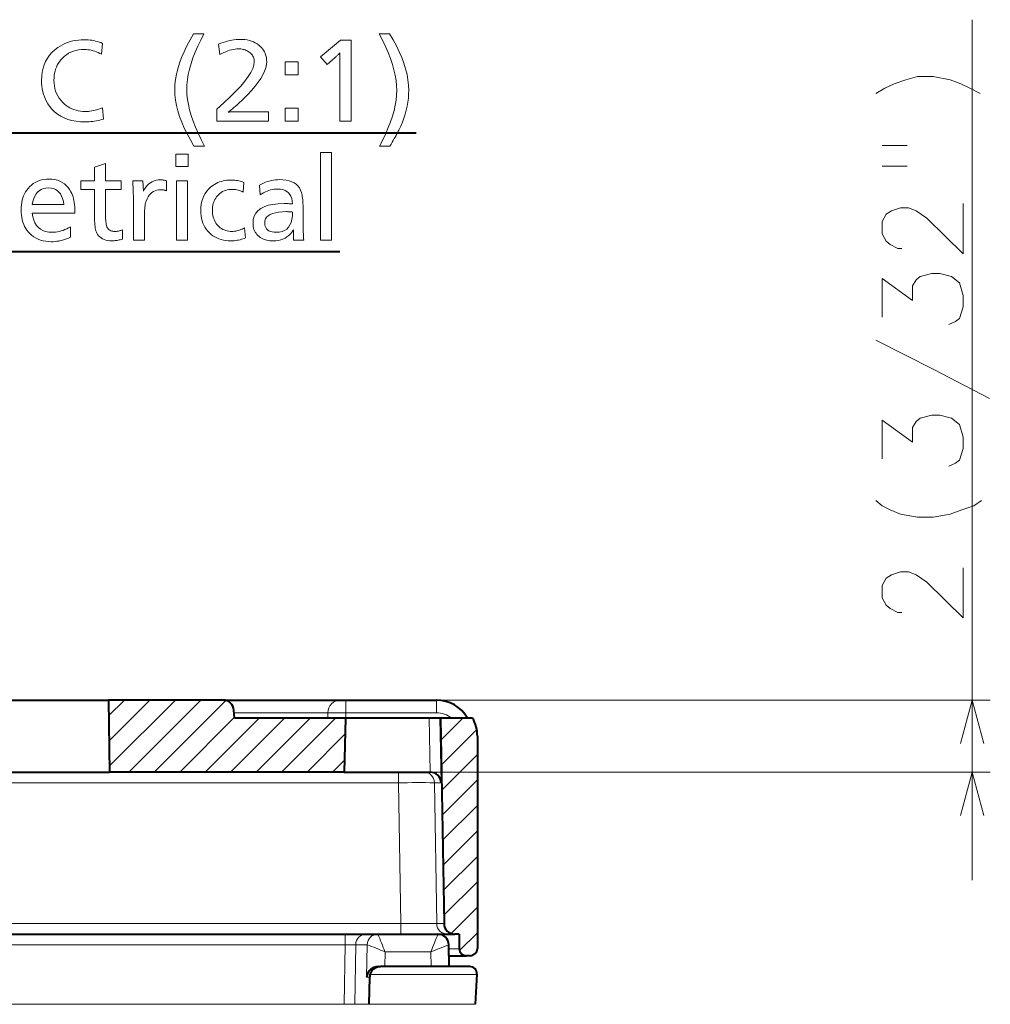
# Model space of a CAD drawing. Extents: x 36 to 821, y 39 to 573.
# Drawn here: x 637 to 691, y 99 to 154 of the extents above; entities that cross this region are included whole.
import ezdxf

# ---------------------------------------------------------------- set-up
doc = ezdxf.new("R2010")
doc.units = 0

msp = doc.modelspace()

# ---------------------------------------------------------------- linework, layer by layer
at = {"color": 7, "lineweight": 13}
for p, q in [((689.900024, 105.757011), (689.900024, 153.547516)), ((641.924622, 114.877403), (642.804199, 115.757011)), ((641.948853, 113.48745), (644.218445, 115.757011)), ((641.973145, 112.097496), (645.632629, 115.757011)), ((643.046875, 111.757011), (647.046875, 115.757011)), ((644.46106, 111.757011), (648.440796, 115.736732)), ((648.287476, 115.757011), (690.900024, 115.757011)), ((655.095032, 115.757011), (655.095032, 115.049904)), ((660.131348, 115.757011), (660.131348, 115.049904)), ((648.89386, 115.049904), (654.098145, 115.049904)), ((654.098145, 114.757011), (654.098145, 115.049904)), ((654.098145, 115.049904), (655.095032, 115.049904)), ((655.095032, 114.757011), (655.095032, 115.049904)), ((655.095032, 115.049904), (660.131348, 115.049904)), ((645.875305, 111.757011), (648.907532, 114.789291)), ((647.28949, 111.757011), (650.28949, 114.757011)), ((648.703735, 111.757011), (651.703735, 114.757011)), ((650.11792, 111.757011), (653.11792, 114.757011)), ((651.532104, 111.757011), (654.532104, 114.757011)), ((659.731079, 114.757011), (659.782288, 111.757011)), ((660.330811, 114.757011), (660.39209, 111.16748)), ((660.378296, 113.532074), (661.60321, 114.757011)), ((652.94635, 111.757011), (655.084412, 113.895073)), ((660.402527, 112.14212), (662.376465, 114.116043)), ((660.426758, 110.752167), (662.409241, 112.734634)), ((654.360535, 111.757011), (655.042419, 112.438858)), ((655.022583, 111.757011), (690.900024, 111.757011)), ((658.032532, 111.16748), (658.032532, 111.757011)), ((658.032532, 111.16748), (634.409241, 111.16748)), ((658.032532, 111.16748), (658.157715, 103.346542)), ((660.024841, 111.16748), (660.149841, 103.346542)), ((660.024841, 111.16748), (660.39209, 111.16748)), ((660.45105, 109.362221), (662.409241, 111.320419)), ((660.475342, 107.972267), (662.409241, 109.906204)), ((660.499573, 106.582314), (662.409241, 108.491989)), ((660.523804, 105.19236), (662.409241, 107.077774)), ((660.548096, 103.802414), (662.409241, 105.663559)), ((660.952515, 102.792648), (662.409241, 104.249352)), ((634.409241, 103.346542), (658.157715, 103.346542)), ((658.157715, 102.757011), (658.157715, 103.346542)), ((660.149841, 103.346542), (660.55603, 103.346542)), ((661.418701, 101.844612), (662.409241, 102.835136)), ((655.056885, 102.757011), (655.056885, 102.16748)), ((634.409424, 102.16748), (655.056885, 102.16748)), ((655.056885, 102.16748), (655.00592, 98.860428)), ((655.6521, 102.16748), (655.601196, 98.860428)), ((655.6521, 102.16748), (656.284607, 102.16748)), ((656.255859, 100.367485), (656.285522, 102.16748)), ((657.263794, 100.957008), (657.277222, 101.77446)), ((657.277222, 101.77446), (659.825439, 101.77446)), ((659.840515, 100.957008), (659.825439, 101.77446)), ((660.821655, 101.950027), (661.402405, 101.950027)), ((656.579041, 100.755196), (656.907654, 100.944931)), ((656.255859, 100.367485), (656.426758, 100.367485)), ((656.44989, 100.522041), (662.386536, 100.522041)), ((634.36084, 98.860428), (644.334961, 98.860428)), ((635.752686, 98.860428), (655.00592, 98.860428)), ((642.368103, 98.860428), (639.409241, 98.860428)), ((643.409241, 98.860428), (642.368103, 98.860428)), ((648.756226, 98.860428), (644.334961, 98.860428)), ((655.00592, 98.860428), (655.601196, 98.860428)), ((656.400452, 98.860428), (655.601196, 98.860428)), ((656.400452, 98.860428), (662.299438, 98.860428))]:
    msp.add_line(p, q, dxfattribs=at)
at = {"color": 7, "lineweight": 40}
for p, q in [((614.673157, 147.271164), (641.802795, 147.271164)), ((641.802795, 147.271164), (659.016785, 147.271164)), ((618.920593, 140.672424), (654.769348, 140.672424)), ((631.909241, 115.757011), (641.909241, 115.757011)), ((648.287476, 115.757011), (641.909241, 115.757011)), ((641.909241, 115.757011), (641.979065, 111.757011)), ((648.329834, 115.757011), (654.80304, 115.757011)), ((654.80304, 115.757011), (655.095032, 115.757011)), ((655.095032, 115.757011), (660.131348, 115.757011)), ((648.909241, 114.757011), (648.886658, 115.188416)), ((655.109131, 114.757011), (648.909241, 114.757011)), ((655.022583, 111.757011), (655.109131, 114.757011)), ((659.731079, 114.757011), (655.109131, 114.757011)), ((660.330811, 114.757011), (659.731079, 114.757011)), ((660.356873, 114.757011), (660.330811, 114.757011)), ((662.141296, 114.757011), (660.356873, 114.757011)), ((660.356873, 114.757011), (660.55603, 103.346542)), ((662.409241, 113.757011), (662.409241, 101.957008)), ((631.839417, 111.757011), (641.979065, 111.757011)), ((655.022583, 111.757011), (641.979065, 111.757011)), ((655.009155, 111.757011), (659.777344, 111.757011)), ((659.777344, 111.757011), (659.782288, 111.756989)), ((634.409241, 102.757011), (658.157715, 102.757011)), ((634.409424, 102.757011), (655.056885, 102.757011)), ((655.056885, 102.757011), (656.247314, 102.757011)), ((656.247314, 102.757011), (656.883484, 102.757011)), ((656.883484, 102.757011), (660.219116, 102.757011)), ((660.21814, 102.757011), (660.747498, 102.757011)), ((660.747498, 102.757011), (661.155945, 102.757011)), ((661.388306, 102.757011), (661.155945, 102.757011)), ((661.388306, 102.757011), (661.402405, 101.950027)), ((660.840393, 100.957008), (660.817993, 102.168091)), ((660.829285, 101.557007), (661.802307, 101.557007)), ((662.009277, 101.557007), (661.802307, 101.557007)), ((656.90271, 100.957008), (657.026672, 100.957008)), ((661.987793, 100.957008), (657.026672, 100.957008)), ((656.400452, 98.860428), (656.426758, 100.367485)), ((662.299438, 98.860428), (662.387268, 100.536079))]:
    msp.add_line(p, q, dxfattribs=at)
at = {"color": 7, "lineweight": 13}
for points in [[(647.221191, 152.765762), (647.03949, 152.417267), (646.876953, 152.077316), (646.733521, 151.74588), (646.609192, 151.423004), (646.504028, 151.108643), (646.417969, 150.802826), (646.351074, 150.505554), (646.303223, 150.216812), (646.274536, 149.9366), (646.265015, 149.664917), (646.274841, 149.397247), (646.304321, 149.119308), (646.353455, 148.8311), (646.422302, 148.532623), (646.510803, 148.223892), (646.618958, 147.904892), (646.746765, 147.575638), (646.894226, 147.236115), (647.061401, 146.886322), (647.248169, 146.52626), (646.66748, 146.52626), (646.464722, 146.865921), (646.283386, 147.199921), (646.123291, 147.528229), (645.984619, 147.850876), (645.867249, 148.167847), (645.77124, 148.479141), (645.696533, 148.784775), (645.643188, 149.084732), (645.611206, 149.379013), (645.600525, 149.667618), (645.610962, 149.944611), (645.642334, 150.228912), (645.69458, 150.520493), (645.767761, 150.819366), (645.861877, 151.125534), (645.976868, 151.438995), (646.112732, 151.75975), (646.269531, 152.087784), (646.447266, 152.423126), (646.645874, 152.765762)], [(656.96936, 146.52626), (657.1521, 146.880081), (657.315552, 147.224121), (657.459778, 147.55838), (657.584778, 147.882858), (657.690552, 148.197556), (657.7771, 148.502487), (657.844421, 148.797638), (657.892517, 149.083008), (657.921326, 149.358597), (657.930969, 149.624405), (657.921143, 149.892593), (657.891602, 150.17099), (657.842468, 150.45961), (657.773621, 150.758423), (657.685181, 151.067459), (657.577026, 151.386703), (657.449219, 151.716156), (657.301697, 152.055817), (657.134583, 152.405685), (656.947754, 152.765762), (657.528503, 152.765762), (657.731201, 152.42662), (657.912598, 152.093079), (658.072632, 151.765167), (658.211304, 151.442886), (658.328674, 151.126205), (658.424744, 150.815155), (658.49939, 150.509705), (658.552734, 150.209885), (658.584778, 149.915695), (658.595459, 149.627106), (658.589905, 149.408569), (658.573364, 149.189423), (658.545837, 148.969696), (658.507263, 148.749359), (658.457642, 148.528442), (658.397034, 148.306931), (658.325439, 148.084824), (658.242798, 147.862106), (658.149109, 147.638809), (658.044434, 147.414917), (658.010803, 147.348175), (657.973633, 147.27652), (657.932983, 147.199936), (657.888794, 147.118454), (657.841125, 147.032043), (657.789978, 146.94072), (657.735291, 146.844482), (657.677063, 146.743332), (657.615356, 146.637253), (657.55011, 146.52626)], [(641.586731, 152.233643), (641.5354, 151.6259), (641.440247, 151.676193), (641.345032, 151.721207), (641.249695, 151.76091), (641.154236, 151.795319), (641.058655, 151.824432), (640.963013, 151.848267), (640.867188, 151.866791), (640.771301, 151.88002), (640.675293, 151.88797), (640.579224, 151.89061), (640.415771, 151.884781), (640.259277, 151.867279), (640.109802, 151.838104), (639.967285, 151.797256), (639.831665, 151.744751), (639.703125, 151.680573), (639.581482, 151.604736), (639.466797, 151.517212), (639.359131, 151.41803), (639.258362, 151.307175), (639.18811, 151.215317), (639.125183, 151.11908), (639.069641, 151.018463), (639.021545, 150.913467), (638.980835, 150.804108), (638.947571, 150.690353), (638.921631, 150.572235), (638.903137, 150.449753), (638.892029, 150.322876), (638.888367, 150.191635), (638.894165, 150.028564), (638.911682, 149.872147), (638.940857, 149.722366), (638.981689, 149.579239), (639.03418, 149.442764), (639.098389, 149.312912), (639.174194, 149.189728), (639.261719, 149.073166), (639.360901, 148.963257), (639.471802, 148.860001), (639.569824, 148.781998), (639.67157, 148.712189), (639.777039, 148.650604), (639.88623, 148.597244), (639.999146, 148.552078), (640.115845, 148.515121), (640.236206, 148.486389), (640.360352, 148.465851), (640.488159, 148.453537), (640.619751, 148.449432), (640.708191, 148.451431), (640.798462, 148.457428), (640.890564, 148.467422), (640.984497, 148.481415), (641.080261, 148.499405), (641.177856, 148.521393), (641.277344, 148.547379), (641.378601, 148.577362), (641.48175, 148.611343), (641.586731, 148.649323), (641.632629, 148.02536), (641.537964, 147.996109), (641.441956, 147.96994), (641.344543, 147.946838), (641.24585, 147.926834), (641.145752, 147.909897), (641.044373, 147.896042), (640.941589, 147.885254), (640.837463, 147.877563), (640.731934, 147.87294), (640.625122, 147.871399), (640.364563, 147.880203), (640.117798, 147.906631), (639.884644, 147.950653), (639.665283, 148.012299), (639.459595, 148.091537), (639.2677, 148.1884), (639.089478, 148.302872), (638.924988, 148.434952), (638.77417, 148.584656), (638.637146, 148.751953), (638.554016, 148.872696), (638.479614, 148.998291), (638.414001, 149.128754), (638.357117, 149.264084), (638.30896, 149.404266), (638.269592, 149.549316), (638.238953, 149.699219), (638.217041, 149.854004), (638.203918, 150.013626), (638.199585, 150.178131), (638.208618, 150.412231), (638.235779, 150.634827), (638.281006, 150.845917), (638.34436, 151.045502), (638.425781, 151.233582), (638.52533, 151.410141), (638.642944, 151.575211), (638.778687, 151.72876), (638.932495, 151.870819), (639.104431, 152.001358), (639.231384, 152.083984), (639.362732, 152.157913), (639.498474, 152.223145), (639.638611, 152.279678), (639.783081, 152.327515), (639.931946, 152.366653), (640.085144, 152.397095), (640.242798, 152.418839), (640.404785, 152.431885), (640.571106, 152.436234), (640.681396, 152.434204), (640.789795, 152.428131), (640.89624, 152.417999), (641.000671, 152.403824), (641.10321, 152.38559), (641.203796, 152.363297), (641.30249, 152.33696), (641.39917, 152.30658), (641.493896, 152.272141)], [(648.036926, 152.19043), (648.165405, 152.240723), (648.291687, 152.285721), (648.415649, 152.325439), (648.537354, 152.359848), (648.656799, 152.388962), (648.773987, 152.412781), (648.888855, 152.43132), (649.001526, 152.44455), (649.111877, 152.452484), (649.219971, 152.455139), (649.359619, 152.451248), (649.493225, 152.439575), (649.62085, 152.420135), (649.742493, 152.392899), (649.858093, 152.357895), (649.967773, 152.315109), (650.071411, 152.264542), (650.169006, 152.206207), (650.260681, 152.140076), (650.346313, 152.066177), (650.414551, 151.997437), (650.475647, 151.925186), (650.529541, 151.849426), (650.576233, 151.770142), (650.615784, 151.687363), (650.648071, 151.601059), (650.673218, 151.511246), (650.691223, 151.417923), (650.701965, 151.321091), (650.705566, 151.220749), (650.692444, 151.05101), (650.653076, 150.872406), (650.587402, 150.684952), (650.495544, 150.488647), (650.37738, 150.283463), (650.232971, 150.069443), (650.062317, 149.846542), (649.865417, 149.614792), (649.642273, 149.374176), (649.392822, 149.12471), (649.306213, 149.04216), (649.220276, 148.96199), (649.135071, 148.884201), (649.050537, 148.808792), (648.966736, 148.735748), (648.883667, 148.665085), (648.801208, 148.596802), (648.719543, 148.530899), (648.638489, 148.467377), (648.558228, 148.406219), (648.593628, 148.411865), (648.631775, 148.416916), (648.672729, 148.421371), (648.71637, 148.425232), (648.762817, 148.428497), (648.812012, 148.431183), (648.863953, 148.433258), (648.91864, 148.434738), (648.976074, 148.435638), (649.036316, 148.435928), (650.802795, 148.435928), (650.802795, 147.903824), (647.93158, 147.903824), (647.93158, 148.587189), (648.327271, 148.93428), (648.681274, 149.262466), (648.993652, 149.571732), (649.264404, 149.862106), (649.493469, 150.13356), (649.680908, 150.386108), (649.82666, 150.619751), (649.930786, 150.834488), (649.993286, 151.030319), (650.014099, 151.207245), (650.01123, 151.274933), (650.002625, 151.339706), (649.988342, 151.40155), (649.968262, 151.460495), (649.942505, 151.51651), (649.911011, 151.569611), (649.873779, 151.619797), (649.830872, 151.667068), (649.782166, 151.711426), (649.727783, 151.752853), (649.677185, 151.786209), (649.624695, 151.816055), (649.570435, 151.842392), (649.514282, 151.865219), (649.456299, 151.884537), (649.396545, 151.90033), (649.3349, 151.912628), (649.271423, 151.921402), (649.206116, 151.926666), (649.138916, 151.928421), (649.043518, 151.925217), (648.946411, 151.915573), (648.847534, 151.899506), (648.746948, 151.876999), (648.644653, 151.848068), (648.540588, 151.812714), (648.434814, 151.77092), (648.327332, 151.722717), (648.218079, 151.668076), (648.107117, 151.606995)], [(655.402771, 152.403824), (655.402771, 147.903824), (654.762573, 147.903824), (654.762573, 151.420624), (654.763123, 151.467697), (654.76355, 151.51062), (654.763977, 151.549377), (654.764343, 151.583984), (654.764648, 151.614426), (654.764893, 151.640701), (654.765076, 151.662827), (654.765198, 151.680786), (654.765259, 151.694595), (654.76532, 151.704239), (654.748169, 151.683731), (654.729126, 151.662201), (654.708191, 151.639648), (654.685364, 151.616074), (654.660645, 151.591461), (654.634033, 151.565826), (654.60553, 151.539169), (654.575134, 151.51149), (654.542847, 151.482773), (654.508667, 151.453033), (654.057617, 151.061386), (653.70105, 151.485443), (654.805786, 152.403824)], [(652.458557, 151.204544), (652.458557, 150.486053), (651.73468, 150.486053), (651.73468, 151.204544)], [(652.458557, 148.630402), (652.458557, 147.903824), (651.73468, 147.903824), (651.73468, 148.630402)], [(646.336548, 146.069778), (646.336548, 145.394516), (645.666687, 145.394516), (645.666687, 146.069778)], [(654.302063, 146.167023), (654.302063, 141.305084), (653.688904, 141.305084), (653.688904, 146.167023)], [(641.752808, 145.55658), (641.752808, 144.594986), (642.627991, 144.594986), (642.627991, 144.114197), (641.752808, 144.114197), (641.752808, 142.814987), (641.753601, 142.698288), (641.755981, 142.590256), (641.759888, 142.490845), (641.765381, 142.400101), (641.7724, 142.317978), (641.781006, 142.244507), (641.791199, 142.179688), (641.802979, 142.123505), (641.816284, 142.075958), (641.831177, 142.037064), (641.85614, 141.989349), (641.88562, 141.94664), (641.919617, 141.908951), (641.958191, 141.876297), (642.001343, 141.848663), (642.04895, 141.826065), (642.101135, 141.808472), (642.157898, 141.795914), (642.219116, 141.788376), (642.284912, 141.785873), (642.323486, 141.786835), (642.362488, 141.789764), (642.401978, 141.794617), (642.441833, 141.801422), (642.482117, 141.810181), (642.522827, 141.820877), (642.564026, 141.833511), (642.605591, 141.848099), (642.647644, 141.864639), (642.690125, 141.883102), (642.690125, 141.361801), (642.630432, 141.343842), (642.571228, 141.327774), (642.512634, 141.313583), (642.45459, 141.3013), (642.397034, 141.290894), (642.340027, 141.282394), (642.283569, 141.275772), (642.227661, 141.271042), (642.172302, 141.268204), (642.117493, 141.267258), (641.99469, 141.271591), (641.88031, 141.284546), (641.774292, 141.306152), (641.676636, 141.336411), (641.587402, 141.375305), (641.50647, 141.422852), (641.43396, 141.479034), (641.369812, 141.543854), (641.314026, 141.617325), (641.266602, 141.699432), (641.242493, 141.754974), (641.220947, 141.818924), (641.201904, 141.891327), (641.185364, 141.972137), (641.171448, 142.061386), (641.159973, 142.159058), (641.151123, 142.265152), (641.144775, 142.379669), (641.14093, 142.502625), (641.139709, 142.634003), (641.139709, 144.114197), (640.377991, 144.114197), (640.377991, 144.594986), (641.139709, 144.594986), (641.139709, 145.348602)], [(637.674194, 142.796066), (637.710999, 142.594894), (637.764221, 142.414902), (637.83374, 142.256073), (637.919678, 142.118423), (638.021973, 142.001953), (638.140625, 141.906662), (638.275635, 141.83255), (638.427063, 141.779602), (638.594788, 141.747833), (638.778931, 141.737244), (638.880127, 141.740326), (638.981628, 141.749573), (639.083435, 141.764969), (639.185608, 141.786514), (639.288086, 141.814224), (639.390869, 141.848099), (639.494019, 141.888138), (639.597473, 141.934326), (639.701233, 141.986664), (639.805359, 142.045166), (639.805359, 141.461746), (639.695007, 141.415039), (639.585571, 141.373245), (639.47699, 141.33638), (639.369263, 141.304428), (639.262451, 141.27739), (639.156433, 141.255264), (639.051331, 141.238068), (638.947021, 141.225769), (638.843628, 141.218399), (638.74115, 141.215942), (638.58252, 141.221313), (638.430847, 141.237442), (638.286072, 141.264313), (638.148193, 141.301941), (638.017212, 141.350327), (637.893188, 141.409454), (637.776062, 141.479324), (637.665894, 141.559952), (637.562561, 141.651321), (637.466187, 141.753464), (637.389221, 141.850372), (637.320374, 141.953125), (637.259583, 142.061707), (637.206909, 142.176117), (637.162354, 142.296371), (637.125854, 142.422455), (637.097534, 142.554382), (637.077271, 142.692139), (637.065125, 142.835724), (637.061035, 142.985153), (637.064941, 143.129333), (637.076599, 143.268005), (637.096069, 143.401169), (637.123291, 143.528824), (637.158264, 143.65097), (637.20105, 143.767593), (637.251648, 143.878723), (637.309998, 143.984329), (637.376099, 144.084442), (637.450012, 144.179031), (637.539917, 144.276535), (637.63562, 144.363785), (637.737183, 144.440765), (637.844604, 144.507477), (637.957825, 144.563934), (638.076843, 144.610123), (638.201782, 144.646042), (638.33252, 144.671707), (638.469055, 144.687103), (638.61145, 144.69223), (638.778809, 144.685104), (638.936157, 144.663712), (639.083496, 144.628052), (639.220825, 144.57814), (639.348206, 144.513962), (639.465576, 144.435516), (639.572937, 144.342819), (639.670288, 144.235855), (639.75769, 144.114639), (639.835083, 143.979141), (639.876648, 143.891571), (639.913818, 143.799576), (639.946655, 143.703156), (639.975098, 143.602295), (639.999146, 143.497009), (640.01886, 143.387283), (640.03418, 143.273132), (640.045105, 143.154556), (640.051636, 143.031555), (640.053833, 142.904114), (640.053833, 142.850098), (640.053833, 142.812286), (640.053833, 142.796066)], [(643.265442, 144.605804), (643.832642, 144.605804), (643.862366, 144.016968), (643.926697, 144.137558), (643.997559, 144.245468), (644.07489, 144.340683), (644.158813, 144.423203), (644.249329, 144.493027), (644.346313, 144.550156), (644.449829, 144.594589), (644.559875, 144.626328), (644.676514, 144.64537), (644.799622, 144.651718), (644.830261, 144.65126), (644.861572, 144.649872), (644.893555, 144.647583), (644.92627, 144.644363), (644.959656, 144.640244), (644.993774, 144.635193), (645.028625, 144.629211), (645.064148, 144.62233), (645.100342, 144.614517), (645.137268, 144.605804), (645.137268, 144.046677), (645.105042, 144.057449), (645.073242, 144.067093), (645.041748, 144.075607), (645.010681, 144.082977), (644.979919, 144.089218), (644.949585, 144.094315), (644.919678, 144.098297), (644.890076, 144.101135), (644.860901, 144.102829), (644.832031, 144.103394), (644.717346, 144.097107), (644.609802, 144.078217), (644.50946, 144.046753), (644.416321, 144.002701), (644.330322, 143.94606), (644.251526, 143.876831), (644.179932, 143.795013), (644.11554, 143.700607), (644.058289, 143.593628), (644.00824, 143.474045), (643.991272, 143.422043), (643.976135, 143.362213), (643.962769, 143.294556), (643.951172, 143.21907), (643.941406, 143.135742), (643.93335, 143.044571), (643.927124, 142.945572), (643.922668, 142.838745), (643.919983, 142.724091), (643.919067, 142.601593), (643.919067, 141.305084), (643.305969, 141.305084), (643.305969, 143.320084), (643.305603, 143.435791), (643.304565, 143.551727), (643.302795, 143.667877), (643.300354, 143.784241), (643.29718, 143.900818), (643.293335, 144.017609), (643.288757, 144.134628), (643.283447, 144.251846), (643.277527, 144.369293), (643.270813, 144.486954)], [(646.306824, 144.605804), (646.306824, 141.305084), (645.693726, 141.305084), (645.693726, 144.605804)], [(649.44281, 144.511261), (649.407715, 143.971039), (649.351562, 143.999786), (649.294556, 144.025497), (649.236633, 144.048187), (649.177795, 144.067856), (649.117981, 144.084488), (649.057312, 144.098099), (648.995667, 144.108688), (648.933167, 144.116257), (648.86969, 144.120789), (648.805359, 144.122299), (648.704163, 144.11879), (648.606995, 144.108261), (648.513794, 144.090698), (648.424622, 144.066116), (648.339417, 144.034515), (648.25824, 143.995895), (648.18103, 143.950241), (648.107788, 143.897568), (648.038635, 143.837875), (647.973389, 143.771164), (647.919556, 143.706253), (647.871338, 143.637939), (647.828796, 143.566238), (647.79187, 143.491119), (647.760681, 143.412598), (647.735168, 143.330673), (647.715332, 143.245346), (647.701172, 143.156616), (647.692627, 143.064484), (647.689819, 142.968948), (647.692932, 142.866058), (647.702209, 142.767014), (647.717773, 142.671799), (647.739502, 142.580414), (647.767456, 142.492874), (647.801636, 142.409164), (647.84198, 142.3293), (647.888611, 142.253265), (647.941406, 142.181061), (648.000427, 142.112701), (648.063171, 142.050598), (648.129333, 141.995041), (648.198853, 141.946014), (648.271851, 141.903534), (648.348206, 141.867584), (648.427979, 141.838165), (648.511108, 141.815277), (648.597717, 141.79895), (648.687683, 141.789139), (648.781006, 141.785873), (648.848755, 141.787918), (648.916931, 141.794083), (648.985535, 141.804352), (649.054626, 141.81871), (649.124084, 141.837189), (649.19397, 141.859772), (649.264343, 141.886459), (649.335083, 141.917252), (649.406311, 141.952148), (649.477905, 141.99115), (649.529236, 141.434723), (649.454956, 141.402908), (649.37915, 141.374435), (649.301758, 141.349319), (649.222839, 141.327545), (649.142334, 141.309128), (649.060242, 141.294052), (648.976562, 141.282333), (648.891357, 141.273956), (648.804565, 141.268936), (648.716187, 141.267258), (648.57251, 141.271667), (648.434326, 141.284866), (648.301575, 141.306885), (648.174255, 141.337708), (648.052429, 141.377335), (647.936035, 141.425766), (647.825073, 141.483002), (647.719604, 141.549042), (647.619629, 141.623886), (647.525024, 141.707535), (647.433167, 141.804077), (647.350952, 141.906769), (647.278442, 142.015625), (647.215576, 142.13063), (647.162415, 142.251801), (647.118896, 142.379135), (647.085083, 142.512619), (647.060852, 142.652267), (647.046387, 142.798065), (647.041565, 142.950043), (647.04834, 143.130737), (647.068787, 143.302261), (647.102783, 143.464584), (647.150452, 143.617737), (647.211731, 143.761703), (647.28656, 143.8965), (647.375061, 144.022095), (647.477173, 144.138504), (647.592896, 144.245743), (647.722229, 144.343796), (647.810852, 144.400757), (647.901794, 144.451721), (647.994995, 144.496704), (648.090454, 144.535675), (648.188171, 144.568665), (648.288147, 144.595642), (648.390381, 144.616623), (648.494934, 144.631622), (648.601746, 144.64061), (648.710815, 144.643616), (648.784729, 144.642288), (648.858521, 144.638321), (648.932129, 144.631699), (649.005554, 144.622437), (649.078857, 144.610519), (649.151978, 144.595963), (649.224915, 144.578766), (649.297729, 144.558914), (649.370361, 144.536407)], [(650.304443, 144.360001), (650.412292, 144.41748), (650.520874, 144.468903), (650.630127, 144.514282), (650.740051, 144.553619), (650.850769, 144.586884), (650.962097, 144.61412), (651.074158, 144.6353), (651.186951, 144.650421), (651.300415, 144.6595), (651.414612, 144.662521), (651.609131, 144.655365), (651.787537, 144.633896), (651.94989, 144.598099), (652.09613, 144.547989), (652.226257, 144.483566), (652.340332, 144.404831), (652.438232, 144.311783), (652.520081, 144.204422), (652.585815, 144.082733), (652.635498, 143.946732), (652.652954, 143.880615), (652.668518, 143.807571), (652.682312, 143.727615), (652.694275, 143.640762), (652.704346, 143.546967), (652.712646, 143.446274), (652.719055, 143.338669), (652.723633, 143.224136), (652.726379, 143.102707), (652.727295, 142.97435), (652.727295, 142.887909), (652.727661, 142.666428), (652.728638, 142.458984), (652.730225, 142.265579), (652.732483, 142.086227), (652.735413, 141.920929), (652.739014, 141.769669), (652.743225, 141.632446), (652.748047, 141.509277), (652.75354, 141.400162), (652.759705, 141.305084), (652.200623, 141.305084), (652.199585, 141.340866), (652.198669, 141.374771), (652.197876, 141.406769), (652.197144, 141.43689), (652.196533, 141.465118), (652.196045, 141.491455), (652.195679, 141.5159), (652.195435, 141.538452), (652.195251, 141.559113), (652.19519, 141.577881), (652.195251, 141.599335), (652.195435, 141.62262), (652.195679, 141.647736), (652.196045, 141.674698), (652.196533, 141.703491), (652.197144, 141.734116), (652.197876, 141.766586), (652.198669, 141.800888), (652.199585, 141.837021), (652.200623, 141.875), (652.118835, 141.757996), (652.030212, 141.653305), (651.934753, 141.560928), (651.832397, 141.480865), (651.723206, 141.413116), (651.607117, 141.357697), (651.484192, 141.31459), (651.354431, 141.283798), (651.217773, 141.26532), (651.07428, 141.259155), (650.97937, 141.261597), (650.888, 141.26889), (650.800232, 141.281036), (650.716003, 141.29805), (650.635315, 141.319931), (650.558228, 141.34668), (650.484741, 141.378281), (650.414734, 141.414734), (650.348389, 141.45607), (650.285522, 141.502258), (650.220886, 141.558655), (650.163025, 141.618729), (650.111938, 141.68248), (650.067749, 141.749893), (650.030273, 141.820984), (649.999634, 141.895752), (649.97583, 141.974182), (649.958801, 142.056305), (649.948608, 142.14209), (649.94519, 142.231552), (649.962463, 142.441452), (650.014343, 142.629257), (650.100769, 142.794968), (650.221802, 142.938583), (650.37738, 143.060104), (650.567505, 143.159531), (650.792236, 143.236862), (651.051575, 143.292099), (651.345459, 143.325241), (651.673889, 143.336288), (651.701904, 143.336121), (651.733948, 143.335648), (651.770142, 143.334839), (651.810486, 143.333694), (651.854858, 143.332245), (651.903381, 143.33046), (651.955994, 143.328354), (652.012695, 143.325912), (652.073547, 143.323166), (652.138489, 143.320084), (652.124451, 143.476105), (652.095276, 143.615692), (652.050964, 143.738861), (651.991516, 143.845612), (651.916992, 143.935928), (651.827332, 144.009827), (651.722534, 144.067307), (651.6026, 144.108368), (651.467529, 144.132996), (651.317383, 144.141205), (651.219543, 144.138031), (651.121704, 144.128464), (651.023743, 144.112534), (650.925781, 144.09021), (650.827759, 144.061523), (650.729736, 144.026474), (650.631592, 143.985031), (650.533386, 143.937225), (650.435181, 143.883041), (650.336853, 143.822479)], [(637.682312, 143.276871), (639.440674, 143.276871), (639.409851, 143.453415), (639.367004, 143.611374), (639.312195, 143.750748), (639.245361, 143.871536), (639.166565, 143.97374), (639.075745, 144.057373), (638.9729, 144.122406), (638.858154, 144.168869), (638.731323, 144.196747), (638.59259, 144.206039), (638.444885, 144.196747), (638.309814, 144.168869), (638.187317, 144.122406), (638.077393, 144.057373), (637.980103, 143.97374), (637.895386, 143.871536), (637.823242, 143.750748), (637.763672, 143.611374), (637.716675, 143.453415)], [(652.146606, 142.863602), (652.144958, 142.86412), (652.143311, 142.864578), (652.141724, 142.864975), (652.140076, 142.865326), (652.138489, 142.865631), (652.136841, 142.865875), (652.135254, 142.866058), (652.133606, 142.866196), (652.132019, 142.866272), (652.130371, 142.866302), (652.1297, 142.866333), (652.128784, 142.866409), (652.127563, 142.866547), (652.126038, 142.86673), (652.124268, 142.866974), (652.122253, 142.867279), (652.119995, 142.86763), (652.117432, 142.868027), (652.114563, 142.868484), (652.11145, 142.869003), (652.108398, 142.869522), (652.105652, 142.86998), (652.10321, 142.870377), (652.101074, 142.870728), (652.099304, 142.871033), (652.097839, 142.871277), (652.096741, 142.87146), (652.095886, 142.871597), (652.095398, 142.871674), (652.095276, 142.871704), (652.068237, 142.874405), (652.051514, 142.876465), (652.032715, 142.878296), (652.01178, 142.879913), (651.988708, 142.881317), (651.963562, 142.882507), (651.93634, 142.883484), (651.906982, 142.884232), (651.875488, 142.884781), (651.841919, 142.885101), (651.806274, 142.885208), (651.575806, 142.878967), (651.369629, 142.860245), (651.187744, 142.829056), (651.03009, 142.78537), (650.896667, 142.729218), (650.787537, 142.660583), (650.702637, 142.579468), (650.641968, 142.485886), (650.605591, 142.379807), (650.593445, 142.261261), (650.599854, 142.16272), (650.61908, 142.074554), (650.651062, 141.996765), (650.695862, 141.929352), (650.753479, 141.872299), (650.823914, 141.825623), (650.907166, 141.789322), (651.003174, 141.763397), (651.112, 141.747833), (651.233643, 141.742645), (651.406128, 141.75386), (651.560547, 141.787491), (651.69696, 141.843536), (651.815308, 141.921997), (651.915649, 142.022888), (651.997925, 142.146194), (652.062134, 142.291916), (652.108337, 142.460052), (652.136475, 142.65062)]]:
    msp.add_lwpolyline(points, close=True, dxfattribs=at)
for points in [[(685.045166, 149.747528), (685.553223, 149.979782)], [(686.206421, 150.212036), (685.553223, 149.979782)], [(686.206421, 150.212036), (686.85968, 150.38623), (687.730652, 150.38623), (688.674194, 150.212036), (689.254822, 149.979782)], [(690.343506, 149.457199), (689.762878, 149.747528), (689.254822, 149.979782)], [(684.537109, 149.457199), (685.045166, 149.747528)], [(684.900024, 146.568481), (686.279053, 146.568481)], [(684.900024, 145.407196), (686.279053, 145.407196)], [(689.400024, 143.33139), (689.400024, 140.544296), (687.367737, 142.518494), (686.787109, 142.924942), (686.351624, 143.099136), (685.916138, 143.099136), (685.408081, 142.924942), (685.117737, 142.750748), (684.900024, 142.344299), (684.900024, 141.647522), (685.117737, 141.241074), (685.335449, 141.066879), (685.770996, 140.834625), (685.988708, 140.834625)], [(688.601624, 136.610428), (688.964478, 136.784622), (689.182251, 136.958817), (689.400024, 137.597519), (689.400024, 138.236237), (689.182251, 138.933014), (688.746765, 139.281403), (688.093506, 139.455582), (687.658081, 139.455582), (687.004822, 139.281403), (686.787109, 139.107208), (686.569336, 138.75882), (686.569336, 137.945908), (684.900024, 139.165268), (684.900024, 137.016876)], [(690.851624, 132.502365), (687.730652, 134.128174), (684.537109, 135.753967)], [(688.601624, 128.742691), (688.964478, 128.916885), (689.182251, 129.09108), (689.400024, 129.729782), (689.400024, 130.3685), (689.182251, 131.065262), (688.746765, 131.413651), (688.093506, 131.587845), (687.658081, 131.587845), (687.004822, 131.413651), (686.787109, 131.239456), (686.569336, 130.891068), (686.569336, 130.078171), (684.900024, 131.297531), (684.900024, 129.149139)], [(686.85968, 125.912041), (685.916138, 126.086235), (685.335449, 126.318489), (684.900024, 126.550751), (684.537109, 126.841072)], [(689.327393, 126.318489), (689.980652, 126.550751)], [(689.980652, 126.550751), (690.416138, 126.841072)], [(686.85968, 125.912041), (687.730652, 125.912041)], [(687.730652, 125.912041), (688.674194, 126.086235), (689.327393, 126.318489)], [(689.400024, 123.112038), (689.400024, 120.324944), (687.367737, 122.299133), (686.787109, 122.705589), (686.351624, 122.879784), (685.916138, 122.879784), (685.408081, 122.705589), (685.117737, 122.531395), (684.900024, 122.124947), (684.900024, 121.428169), (685.117737, 121.021721), (685.335449, 120.847527), (685.770996, 120.615265), (685.988708, 120.615265)], [(690.547058, 113.342194), (689.900024, 115.757011), (689.25293, 113.342194)], [(690.547058, 109.342194), (689.900024, 111.757011), (689.25293, 109.342194)], [(660.817871, 102.168266), (660.81488, 102.168114), (660.797546, 102.163071), (660.671204, 102.116371), (659.825439, 101.77446)]]:
    msp.add_lwpolyline(points, dxfattribs=at)
at = {"color": 7, "lineweight": 40}
for centre, radius, start, end in [((648.287476, 115.157013), 0.6, 3, 90.000003), ((660.132446, 113.750893), 2.006024, 30.125827, 90.032063), ((660.409241, 113.757011), 2, 0.000003, 29.999994), ((659.774597, 111.138626), 0.618505, 2.67552, 89.289519), ((661.155945, 103.357018), 0.6, 181.000399, 269.999635), ((660.21814, 102.157013), 0.6, 1.058159, 90.000003), ((661.802307, 101.957016), 0.4, 181.000399, 269.999635), ((662.009277, 101.957016), 0.4, 270.000414, 359.999625), ((656.908142, 100.301239), 0.656101, 90.475725, 174.20101), ((657.026672, 100.35701), 0.6, 90.000399, 178.999642), ((661.987793, 100.557007), 0.4, 357.000417, 89.999545)]:
    msp.add_arc(centre, radius, start, end, dxfattribs=at)
at = {"color": 7, "lineweight": 13}
for centre, radius, start, end in [((660.157043, 113.751923), 1.298224, 50.733443, 91.134231), ((659.152405, -16.582481), 127.753919, 89.608708, 90.502247), ((659.277283, 231.354218), 128.01163, 269.498914, 270.390561), ((656.249939, 102.159798), 0.597568, 90.254898, 179.263861), ((656.886414, 102.155251), 0.600994, 90.189684, 178.865524), ((605.121094, 81.555992), 55.937206, 21.188966, 22.272045), ((710.584961, 82.152611), 54.419391, 157.751224, 158.865255), ((660.218018, 102.157066), 0.599954, 1.070162, 89.99529), ((655.388977, 89.887627), 12.283531, 88.772467, 91.549069), ((648.332825, 80.83519), 22.76794, 66.86982, 69.554207)]:
    msp.add_arc(centre, radius, start, end, dxfattribs=at)
for centre, major_axis, ratio, start_param, end_param in [((654.80304, 115.049904), (0, 0.707108), 0.99692, 0, 1.570796327), ((659.427185, 111.157013), (0, -0.599998), 0.996312, 1.588249619, 3.141592654), ((660.747498, 103.35701), (0, -0.599998), 0.996209, 4.729842273, 6.283185307), ((656.883484, 102.157013), (0, -0.599998), 0.998316, 3.141592654, 4.694935688)]:
    msp.add_ellipse(centre, major_axis=major_axis, ratio=ratio, start_param=start_param, end_param=end_param, dxfattribs=at)

doc.saveas('drawing.dxf')
